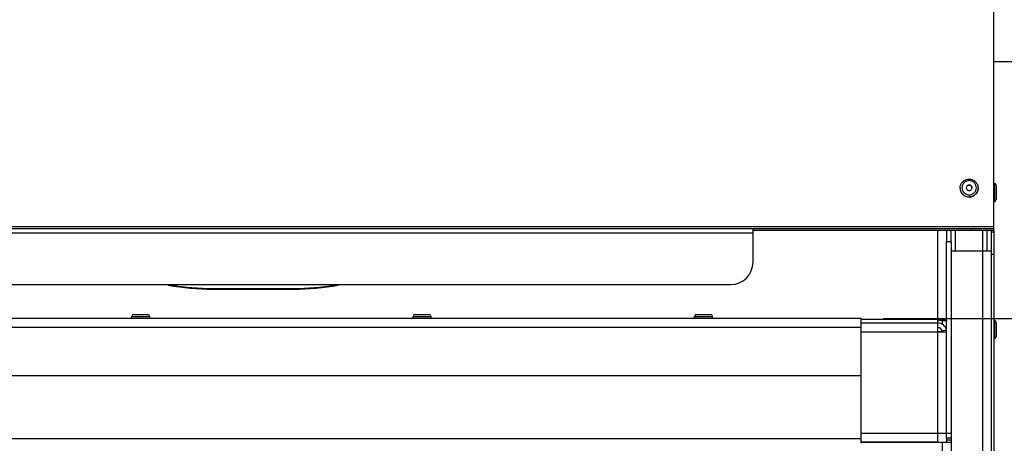
# Model space of a CAD drawing. Units: millimetres. Extents: x 0 to 7000, y 0 to 4950.
# Drawn here: x 1342 to 1779, y 3583 to 3771 of the extents above; entities that cross this region are included whole.
import ezdxf
from ezdxf.enums import TextEntityAlignment as Align

# ---------------------------------------------------------------- set-up
doc = ezdxf.new("R2010")
doc.units = ezdxf.units.MM
doc.header["$LTSCALE"] = 385
doc.layers.get('0').update_dxf_attribs({"linetype": 'CONTINUOUS'})
for name, color, linetype in [('BLKNGL-4_0X9_5-AL-ST-ELVZTEKEN', 7, 'CONTINUOUS'), ('DIN7337A-4_0X7_0-AL-ST-ELVTEKEN', 7, 'CONTINUOUS'), ('INC-07013013158-2DMAAT', 7, 'CONTINUOUS'), ('P002A07013058TEKEN', 7, 'CONTINUOUS'), ('P004A00013000TEKEN', 7, 'CONTINUOUS'), ('P008A00013058TEKEN', 7, 'CONTINUOUS'), ('P012A07000058TEKEN', 7, 'CONTINUOUS'), ('P014A07000000TEKEN', 7, 'CONTINUOUS'), ('P201A00000000TEKEN', 7, 'CONTINUOUS'), ('P216A00000000TEKEN', 7, 'CONTINUOUS'), ('P301A00013058TEKEN', 7, 'CONTINUOUS'), ('P303A07000058TEKEN', 7, 'CONTINUOUS'), ('P424I00013300TEKEN', 7, 'CONTINUOUS')]:
    doc.layers.add(name, color=color, linetype=linetype)
doc.styles.add('TEXTSTYLE_1', font='gdt', dxfattribs={"width": 0.8})
doc.styles.add('TEXTSTYLE_2', font='ar_wgl_b.ttf')
doc.dimstyles.new('DIMSTYLE_2', dxfattribs={"dimtxt": 50, "dimasz": 50, "dimexe": 0.6, "dimexo": 0.6, "dimgap": 0.75, "dimtad": 1, "dimdec": 0, "dimdsep": 46, "dimtxsty": 'TEXTSTYLE_2', "dimblk": '_FILLED', "dimblk1": '_FILLED', "dimblk2": '_FILLED', "dimcen": 0.09, "dimazin": 2, "dimtp": 0.3, "dimtm": 0.3, "dimtfac": 1, "dimtdec": 0, "dimtofl": 0, "dimtmove": 0, "dimatfit": 3, "dimldrblk": '_FILLED', "dimfxl": 0, "dimtolj": 1, "dimarcsym": 0})
doc.dimstyles.new('DIMSTYLE_6', dxfattribs={"dimtxt": 50, "dimasz": 50, "dimexe": 0.6, "dimexo": 0.6, "dimgap": 0.75, "dimtad": 1, "dimdec": 0, "dimdsep": 46, "dimtxsty": 'TEXTSTYLE_2', "dimblk": '_FILLED', "dimblk1": '_FILLED', "dimblk2": '_FILLED', "dimcen": 0.09, "dimazin": 2, "dimtol": 1, "dimtp": 25, "dimtm": 25, "dimtfac": 1, "dimtdec": 0, "dimtofl": 0, "dimtmove": 0, "dimatfit": 3, "dimldrblk": '_FILLED', "dimfxl": 0, "dimtolj": 1, "dimarcsym": 0})

# ---------------------------------------------------------------- blocks, each defined once
blk = doc.blocks.new('_FILLED')
at = {"color": 0, "linetype": 'ByBlock'}
blk.add_solid([(0, 0), (-1, 0.2), (-1, -0.2)], dxfattribs=at)
blk = doc.blocks.new('*D18')
at = {"layer": 'INC-07013013158-2DMAAT', "color": 1, "linetype": 'Continuous'}
for p, q in [((1725.47, 3638.37), (1917.8, 3638.37)), ((1907.8, 3638.37), (1907.8, 3253.62)), ((1907.8, 2868.87), (1907.8, 3253.62)), ((1703.47, 2868.87), (1917.8, 2868.87))]:
    blk.add_line(p, q, dxfattribs=at)
at = {"layer": 'INC-07013013158-2DMAAT', "color": 1, "linetype": 'Continuous', "xscale": 50, "yscale": 50, "zscale": 50}
for p, rotation in [((1907.8, 3638.37), 90), ((1907.8, 2868.87), 270)]:
    blk.add_blockref('_FILLED', p, dxfattribs=dict(at, rotation=rotation))
at = {"layer": 'INC-07013013158-2DMAAT', "color": 1, "linetype": 'Continuous', "style": 'TEXTSTYLE_2', "width": 0.906444}
blk.add_text('770', height=50, rotation=90, dxfattribs=at).set_placement((1895.3, 3195.35), (1895.3, 3311.89), align=Align.FIT)
blk = doc.blocks.new('*D37')
at = {"layer": 'INC-07013013158-2DMAAT', "color": 1, "linetype": 'Continuous'}
for p, q in [((1725.47, 3638.37), (2017.8, 3638.37)), ((2007.8, 3638.37), (2007.8, 3200.37)), ((2007.8, 2762.37), (2007.8, 3200.37)), ((1774.61, 2762.37), (2017.8, 2762.37))]:
    blk.add_line(p, q, dxfattribs=at)
at = {"layer": 'INC-07013013158-2DMAAT', "color": 1, "linetype": 'Continuous', "xscale": 50, "yscale": 50, "zscale": 50}
for p, rotation in [((2007.8, 3638.37), 90), ((2007.8, 2762.37), 270)]:
    blk.add_blockref('_FILLED', p, dxfattribs=dict(at, rotation=rotation))
at = {"layer": 'INC-07013013158-2DMAAT', "color": 1, "linetype": 'Continuous'}
for s, style, p in [('25', 'TEXTSTYLE_2', (1995.3, 3287.81)), ('`', 'TEXTSTYLE_1', (1995.3, 3219.79)), ('876', 'TEXTSTYLE_2', (1995.3, 3132.35))]:
    blk.add_text(s, height=50, rotation=90, dxfattribs=dict(at, style=style)).set_placement(p, align=Align.CENTER)

msp = doc.modelspace()

# ---------------------------------------------------------------- linework, layer by layer
at = {"layer": 'BLKNGL-4_0X9_5-AL-ST-ELVZTEKEN', "color": 5, "linetype": 'Continuous'}
for p, q in [((1391.467, 3639.269), (1399.467, 3639.269)), ((1391.467, 3638.369), (1391.467, 3639.269)), ((1392.267, 3640.069), (1398.667, 3640.069)), ((1399.467, 3638.369), (1399.467, 3639.269)), ((1516.467, 3639.269), (1524.467, 3639.269)), ((1516.467, 3638.369), (1516.467, 3639.269)), ((1517.267, 3640.069), (1523.667, 3640.069)), ((1524.467, 3638.369), (1524.467, 3639.269)), ((1641.467, 3639.269), (1649.467, 3639.269)), ((1641.467, 3638.369), (1641.467, 3639.269)), ((1642.267, 3640.069), (1648.667, 3640.069)), ((1649.467, 3638.369), (1649.467, 3639.269))]:
    msp.add_line(p, q, dxfattribs=at)
for centre, start, end in [((1392.267, 3639.269), 90, 180), ((1398.667, 3639.269), 0, 90), ((1517.267, 3639.269), 90, 180), ((1523.667, 3639.269), 0, 90), ((1642.267, 3639.269), 90, 180), ((1648.667, 3639.269), 0, 90)]:
    msp.add_arc(centre, 0.8, start, end, dxfattribs=at)
at = {"layer": 'DIN7337A-4_0X7_0-AL-ST-ELVTEKEN', "color": 5, "linetype": 'Continuous'}
for p, q in [((1759.467, 3696.267), (1759.467, 3696.232)), ((1767.467, 3696.267), (1767.467, 3696.232)), ((1774.467, 3698.322), (1774.667, 3698.322)), ((1774.667, 3698.322), (1774.667, 3690.322)), ((1775.467, 3697.522), (1775.467, 3691.122)), ((1763.465, 3692.293), (1763.47, 3692.293)), ((1763.465, 3692.293), (1763.467, 3692.293)), ((1763.47, 3692.293), (1763.467, 3692.293)), ((1774.467, 3690.322), (1774.667, 3690.322)), ((1774.467, 3637.369), (1774.667, 3637.369)), ((1774.667, 3637.369), (1774.667, 3629.369)), ((1775.467, 3636.569), (1775.467, 3630.169)), ((1774.467, 3629.369), (1774.667, 3629.369))]:
    msp.add_line(p, q, dxfattribs=at)
for centre, radius, start, end in [((1763.341, 3696.267), 3.874, 180.00003, 180.51132), ((1763.352, 3696.267), 3.885, 180.51498, 187.31219), ((1763.43, 3696.319), 1.213, 175.90432, 177.3213), ((1763.505, 3696.319), 1.213, 2.6787, 4.09568), ((1763.582, 3696.267), 3.885, 352.68779, 359.48505), ((1763.593, 3696.267), 3.874, 359.48871, 359.99997), ((1774.667, 3697.522), 0.8, 0, 90), ((1763.346, 3696.267), 3.879, 187.31457, 189.13941), ((1763.589, 3696.267), 3.879, 350.86057, 352.6854), ((1774.667, 3691.122), 0.8, 270, 360), ((1774.667, 3636.569), 0.8, 0, 90), ((1774.667, 3630.169), 0.8, 270, 360)]:
    msp.add_arc(centre, radius, start, end, dxfattribs=at)
for points, knots in [([(1759.467, 3696.267), (1759.467, 3696.782), (1759.677, 3697.824), (1760.57, 3699.138), (1761.899, 3700.014), (1762.948, 3700.218), (1763.467, 3700.218)], [0, 0, 0, 0, 0.2488662, 0.4983956, 0.7488649, 1, 1, 1, 1]), ([(1763.467, 3700.218), (1763.987, 3700.218), (1765.035, 3700.014), (1766.365, 3699.138), (1767.258, 3697.824), (1767.467, 3696.782), (1767.467, 3696.267)], [0, 0, 0, 0, 0.2511352, 0.5016044, 0.7511337, 1, 1, 1, 1]), ([(1759.467, 3696.232), (1759.467, 3695.72), (1759.676, 3694.681), (1760.568, 3693.372), (1761.897, 3692.498), (1762.945, 3692.293), (1763.465, 3692.293)], [0, 0, 0, 0, 0.24823, 0.4975001, 0.7482346, 1, 1, 1, 1]), ([(1763.467, 3699.557), (1763.051, 3699.557), (1762.212, 3699.394), (1761.149, 3698.695), (1760.435, 3697.646), (1760.184, 3696.406), (1760.435, 3695.166), (1761.149, 3694.117), (1762.212, 3693.418), (1763.051, 3693.255), (1763.467, 3693.255)], [0, 0, 0, 0, 0.1258824, 0.25125, 0.3758852, 0.5, 0.6241148, 0.74875, 0.8741176, 1, 1, 1, 1]), ([(1763.467, 3697.637), (1763.305, 3697.637), (1762.977, 3697.573), (1762.562, 3697.3), (1762.283, 3696.891), (1762.217, 3696.566), (1762.217, 3696.406)], [0, 0, 0, 0, 0.2517653, 0.5025001, 0.7517705, 1, 1, 1, 1]), ([(1762.217, 3696.406), (1762.217, 3696.246), (1762.283, 3695.921), (1762.562, 3695.512), (1762.977, 3695.239), (1763.305, 3695.175), (1763.467, 3695.175)], [0, 0, 0, 0, 0.2482295, 0.4974999, 0.7482347, 1, 1, 1, 1]), ([(1763.467, 3697.55), (1763.312, 3697.55), (1762.999, 3697.492), (1762.596, 3697.242), (1762.313, 3696.864), (1762.231, 3696.559), (1762.22, 3696.406)], [0, 0, 0, 0, 0.2516905, 0.5024214, 0.7517577, 1, 1, 1, 1]), ([(1763.467, 3693.255), (1763.883, 3693.255), (1764.722, 3693.418), (1765.786, 3694.117), (1766.5, 3695.166), (1766.751, 3696.406), (1766.5, 3697.646), (1765.786, 3698.695), (1764.722, 3699.394), (1763.883, 3699.557), (1763.467, 3699.557)], [0, 0, 0, 0, 0.1258824, 0.25125, 0.3758852, 0.5, 0.6241148, 0.74875, 0.8741176, 1, 1, 1, 1]), ([(1764.717, 3696.406), (1764.717, 3696.566), (1764.652, 3696.891), (1764.373, 3697.3), (1763.958, 3697.573), (1763.63, 3697.637), (1763.467, 3697.637)], [0, 0, 0, 0, 0.2482295, 0.4974999, 0.7482347, 1, 1, 1, 1]), ([(1763.467, 3697.55), (1763.623, 3697.55), (1763.936, 3697.492), (1764.339, 3697.242), (1764.622, 3696.864), (1764.703, 3696.559), (1764.714, 3696.406)], [0, 0, 0, 0, 0.2516905, 0.5024214, 0.7517577, 1, 1, 1, 1]), ([(1763.467, 3695.175), (1763.63, 3695.175), (1763.958, 3695.239), (1764.373, 3695.512), (1764.652, 3695.921), (1764.717, 3696.246), (1764.717, 3696.406)], [0, 0, 0, 0, 0.2517653, 0.5025001, 0.7517705, 1, 1, 1, 1]), ([(1767.467, 3696.232), (1767.467, 3695.72), (1767.258, 3694.681), (1766.366, 3693.372), (1765.038, 3692.498), (1763.989, 3692.293), (1763.47, 3692.293)], [0, 0, 0, 0, 0.24823, 0.4975001, 0.7482346, 1, 1, 1, 1]), ([(1759.517, 3695.651), (1759.59, 3695.194), (1759.906, 3694.298), (1760.818, 3693.206), (1762.055, 3692.493), (1762.999, 3692.328), (1763.467, 3692.328)], [0, 0, 0, 0, 0.248284, 0.4977007, 0.7484239, 1, 1, 1, 1]), ([(1763.467, 3692.328), (1763.936, 3692.328), (1764.88, 3692.493), (1766.117, 3693.206), (1767.029, 3694.298), (1767.345, 3695.194), (1767.418, 3695.651)], [0, 0, 0, 0, 0.2515761, 0.5022993, 0.751716, 1, 1, 1, 1])]:
    msp.add_open_spline(points, degree=3, knots=knots, dxfattribs=at)
at = {"layer": 'P002A07013058TEKEN', "color": 5, "linetype": 'Continuous'}
msp.add_line((1749.467, 3632.54), (1751.436, 3632.54), dxfattribs=at)
at = {"layer": 'P004A00013000TEKEN', "color": 5, "linetype": 'Continuous'}
msp.add_line((1751.446, 3637.369), (1749.467, 3637.369), dxfattribs=at)
at = {"layer": 'P008A00013058TEKEN', "color": 5, "linetype": 'Continuous'}
for p, q in [((1749.467, 3677.369), (1749.467, 3583.369)), ((1715.467, 3638.021), (1749.467, 3638.021)), ((1715.467, 3636.369), (1749.467, 3636.369)), ((1753.467, 3637.327), (1751.467, 3637.327)), ((1751.467, 3637.327), (1751.467, 3635.825)), ((1715.467, 3632.369), (1753.404, 3632.369)), ((1753.404, 3633.076), (1751.436, 3632.722)), ((1753.018, 3634.201), (1753.467, 3634.201)), ((1753.044, 3634.155), (1753.467, 3634.155)), ((1753.467, 3632.369), (1753.404, 3632.369)), ((1715.467, 3587.369), (1753.467, 3587.369)), ((1749.467, 3583.369), (1715.467, 3583.369))]:
    msp.add_line(p, q, dxfattribs=at)
for radius, start in [(4, 10.18207), (2, 0)]:
    msp.add_arc((1749.467, 3632.369), radius, start, 90, dxfattribs=at)
for points, knots in [([(1749.467, 3638.021), (1749.642, 3638.021), (1750.311, 3638.014), (1750.98, 3637.977), (1751.472, 3637.928)], [0, 0, 0, 0, 0.2607771, 1, 1, 1, 1]), ([(1749.467, 3637.674), (1749.723, 3637.674), (1750.19, 3637.661), (1750.831, 3637.588), (1751.213, 3637.512), (1751.467, 3637.394), (1751.467, 3637.327)], [0, 0, 0, 0, 0.3701292, 0.6858278, 0.902326, 1, 1, 1, 1]), ([(1751.472, 3637.928), (1751.964, 3637.878), (1752.615, 3637.78), (1753.269, 3637.573), (1753.467, 3637.402), (1753.467, 3637.327)], [0, 0, 0, 0, 0.6927854, 0.8947758, 1, 1, 1, 1])]:
    msp.add_open_spline(points, degree=3, knots=knots, dxfattribs=at)
at = {"layer": 'P012A07000058TEKEN', "color": 5, "linetype": 'Continuous'}
for p, q in [((1753.467, 3677.369), (1753.467, 3672.369)), ((1755.467, 3672.369), (1755.467, 3677.369)), ((1757.467, 3668.369), (1757.467, 3677.369)), ((1769.467, 3677.369), (1769.467, 3668.369)), ((1771.467, 3668.369), (1771.467, 3677.369)), ((1755.467, 3672.369), (1753.467, 3672.369)), ((1753.467, 3585.369), (1753.467, 3672.369)), ((1755.467, 3672.369), (1755.467, 3587.369)), ((1753.467, 3587.369), (1755.467, 3587.369)), ((1715.467, 3583.369), (1755.163, 3583.369)), ((1751.467, 3583.369), (1751.467, 2873.369)), ((1753.467, 3585.369), (1755.467, 3585.369)), ((1753.467, 3585.369), (1753.467, 3584.369)), ((1753.467, 3584.369), (1755.467, 3584.369))]:
    msp.add_line(p, q, dxfattribs=at)
msp.add_open_spline([(1753.467, 3584.369), (1753.467, 3584.306), (1753.467, 3584.072), (1753.47, 3583.837), (1753.454, 3583.665)], degree=3, knots=[0, 0, 0, 0, 0.2663733, 1, 1, 1, 1], dxfattribs=at)
msp.add_open_spline([(1755.351, 3583.445), (1755.305, 3583.395), (1755.23, 3583.369), (1755.163, 3583.369)], degree=3, dxfattribs=at)
at = {"layer": 'P014A07000000TEKEN', "color": 5, "linetype": 'Continuous'}
for p, q in [((1755.467, 3668.369), (1773.467, 3668.369)), ((1755.467, 3668.369), (1755.467, 2862.369)), ((1769.467, 3668.369), (1769.467, 3002.627)), ((1773.467, 3002.627), (1773.467, 3668.369))]:
    msp.add_line(p, q, dxfattribs=at)
at = {"layer": 'P201A00000000TEKEN', "color": 5, "linetype": 'Continuous'}
for p, q in [((1427.467, 3651.655), (1463.467, 3651.655)), ((1427.467, 3651.655), (1427.467, 3651.308)), ((1427.467, 3651.308), (1463.467, 3651.308)), ((1463.467, 3651.655), (1463.467, 3651.308))]:
    msp.add_line(p, q, dxfattribs=at)
for centre, radius, start, end in [((1427.486, 3758.1), 106.792, 259.28669, 269.99001), ((1427.483, 3758.432), 106.777, 260.08395, 269.99168), ((1463.452, 3758.428), 106.773, 270.00811, 279.87394), ((1463.449, 3758.098), 106.791, 270.0099, 280.6884)]:
    msp.add_arc(centre, radius, start, end, dxfattribs=at)
at = {"layer": 'P216A00000000TEKEN', "color": 5, "linetype": 'Continuous'}
msp.add_line((1785.967, 3752.369), (1774.467, 3752.369), dxfattribs=at)
at = {"layer": 'P301A00013058TEKEN', "color": 5, "linetype": 'Continuous'}
for p, q in [((1774.467, 3678.369), (1774.467, 3913.369)), ((266.467, 3679.195), (1774.467, 3679.195)), ((266.467, 3678.369), (1774.467, 3678.369)), ((1667.467, 3663.369), (1667.467, 3678.369)), ((1764.467, 3677.369), (1764.467, 3678.369)), ((1774.467, 3677.369), (1774.467, 3678.369)), ((373.467, 3676.369), (1667.467, 3676.369)), ((1774.467, 3677.369), (1667.467, 3677.369)), ((383.467, 3653.369), (1657.467, 3653.369))]:
    msp.add_line(p, q, dxfattribs=at)
msp.add_arc((1657.467, 3663.369), 10, 270, 360, dxfattribs=at)
at = {"layer": 'P303A07000058TEKEN', "color": 5, "linetype": 'Continuous'}
for p, q in [((1773.467, 3666.869), (1773.467, 3677.369)), ((1773.467, 3676.869), (1774.467, 3676.869)), ((1774.467, 3677.369), (1774.467, 3666.869)), ((1773.467, 3666.869), (1774.467, 3666.869)), ((1773.467, 3282.369), (1773.467, 3666.869)), ((1774.467, 3666.869), (1774.467, 3280.869))]:
    msp.add_line(p, q, dxfattribs=at)
at = {"layer": 'P424I00013300TEKEN', "color": 5, "linetype": 'Continuous'}
for p, q in [((1715.467, 3638.369), (325.467, 3638.369)), ((1715.467, 3612.869), (1715.467, 3638.369)), ((1715.467, 3634.369), (325.467, 3634.369)), ((1715.467, 3612.869), (325.467, 3612.869)), ((1715.467, 3582.876), (1715.467, 3612.869)), ((1715.467, 3584.869), (325.467, 3584.869))]:
    msp.add_line(p, q, dxfattribs=at)

# ---------------------------------------------------------------- dimensions: what is measured, and where the dimension line sits
at = {"layer": 'INC-07013013158-2DMAAT', "color": 1, "linetype": 'Continuous'}
for base, p1, p2, dimstyle, picture, middle in [((1907.800688544, 3638.368614048), (1702.86735521, 2868.868614047), (1724.86735521, 3638.368614048), 'DIMSTYLE_2', '*D18', (1907.800688544, 3253.257502798)), ((2007.801, 3638.369), (1774.011, 2762.369), (1724.867, 3638.369), 'DIMSTYLE_6', '*D37', (2007.801, 3200.369))]:
    dim = msp.add_linear_dim(base=base, p1=p1, p2=p2, angle=90, dimstyle=dimstyle, dxfattribs=at)
    dim.commit()
    dim.dimension.update_dxf_attribs({"geometry": picture, "text_midpoint": middle, "dimtype": 160})

doc.saveas('drawing.dxf')
